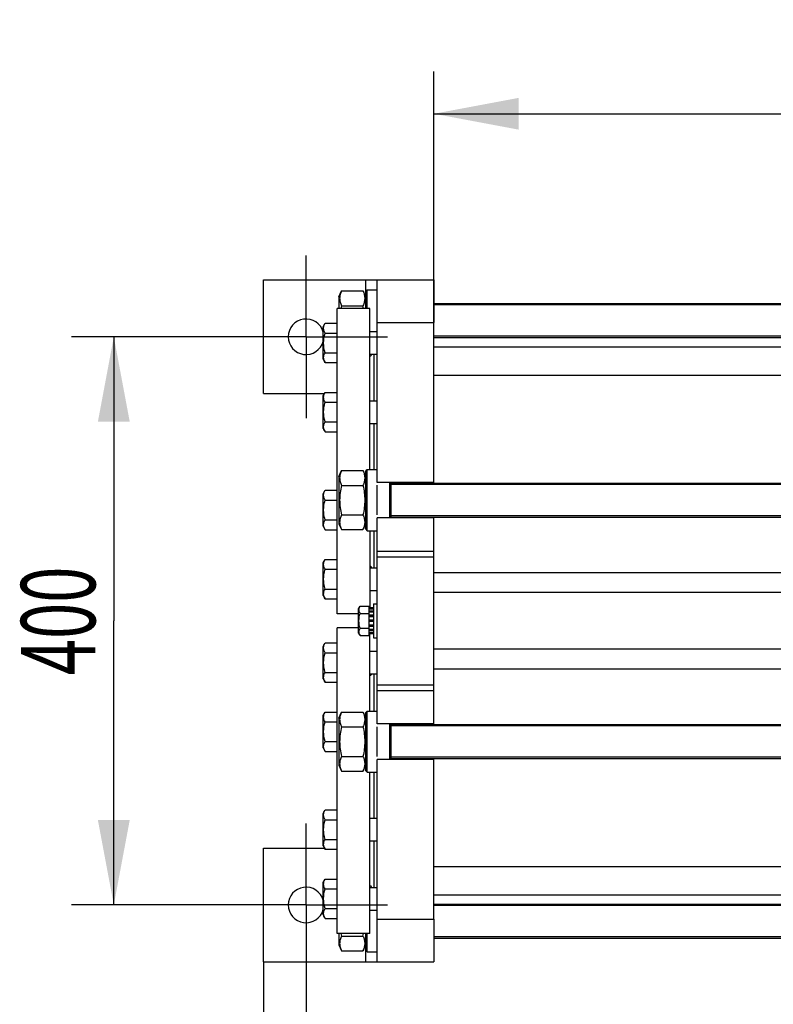
# Model space of a CAD drawing. Units: millimetres. Extents: x 0 to 6269, y -4 to 4433.
# Drawn here: x 609 to 1140, y 576 to 1269 of the extents above; entities that cross this region are included whole.
import ezdxf
from ezdxf.enums import TextEntityAlignment as Align

# ---------------------------------------------------------------- set-up
doc = ezdxf.new("R2010")
doc.units = ezdxf.units.MM
doc.header["$LTSCALE"] = 344.776119
doc.linetypes.add('CENTER', pattern=[0.6, 0.375, -0.075, 0.075, -0.075])
doc.layers.get('0').update_dxf_attribs({"linetype": 'CONTINUOUS'})
for name, color, linetype in [('02___PRT_ALL_AXES', 7, 'CONTINUOUS'), ('AXIS', 7, 'CONTINUOUS'), ('DIMS', 7, 'CONTINUOUS')]:
    doc.layers.add(name, color=color, linetype=linetype)
doc.dimstyles.new('DIMSTYLE_1', dxfattribs={"dimtxt": 52.238806, "dimasz": 59.701493, "dimexe": 2, "dimexo": 0, "dimgap": 0.875, "dimtad": 1, "dimdec": 0, "dimdsep": 46, "dimtxsty": 'Standard', "dimblk": '_FILLED', "dimblk1": '_FILLED', "dimblk2": '_FILLED', "dimcen": 0.09, "dimadec": 0, "dimazin": 0, "dimtp": 1.2, "dimtm": 1.2, "dimtfac": 1, "dimtdec": 0, "dimtofl": 0, "dimtmove": 0, "dimatfit": 3, "dimldrblk": '_FILLED', "dimfxl": 1, "dimtolj": 1, "dimarcsym": 0})
doc.dimstyles.new('DIMSTYLE_2', dxfattribs={"dimtxt": 52.238806, "dimasz": 59.701493, "dimexe": 2, "dimexo": 0, "dimgap": 0.875, "dimtad": 1, "dimdsep": 46, "dimtxsty": 'Standard', "dimblk": '_FILLED', "dimblk1": '_FILLED', "dimblk2": '_FILLED', "dimcen": 0.09, "dimadec": 0, "dimazin": 0, "dimtp": 0.5, "dimtm": 0.5, "dimtfac": 1, "dimtofl": 0, "dimtmove": 0, "dimatfit": 3, "dimldrblk": '_FILLED', "dimfxl": 1, "dimtolj": 1, "dimarcsym": 0})
doc.dimstyles.new('DIMSTYLE_4', dxfattribs={"dimtxt": 52.238806, "dimasz": 59.701493, "dimexe": 2, "dimexo": 0, "dimgap": 0.875, "dimtad": 1, "dimdsep": 46, "dimtxsty": 'Standard', "dimblk": '_FILLED', "dimblk1": '_FILLED', "dimblk2": '_FILLED', "dimcen": 0.09, "dimadec": 0, "dimazin": 0, "dimtp": 1.2, "dimtm": 1.2, "dimtfac": 1, "dimtofl": 0, "dimtmove": 0, "dimatfit": 3, "dimldrblk": '_FILLED', "dimfxl": 1, "dimtolj": 1, "dimarcsym": 0})
doc.dimstyles.new('DIMSTYLE_5', dxfattribs={"dimtxt": 52.238806, "dimasz": 59.701493, "dimexe": 2, "dimexo": 0, "dimgap": 0.875, "dimtad": 1, "dimdsep": 46, "dimtxsty": 'Standard', "dimblk": '_FILLED', "dimblk1": '_FILLED', "dimblk2": '_FILLED', "dimcen": 0.09, "dimadec": 0, "dimazin": 0, "dimtp": 0.2, "dimtm": 0.2, "dimtfac": 1, "dimtofl": 0, "dimtmove": 0, "dimatfit": 3, "dimldrblk": '_FILLED', "dimfxl": 1, "dimtolj": 1, "dimarcsym": 0})

# ---------------------------------------------------------------- blocks, each defined once
blk = doc.blocks.new('_FILLED')
at = {"color": 0, "linetype": 'ByBlock'}
blk.add_solid([(0, 0), (-1, 0.1875), (-1, -0.1875)], dxfattribs=at)
blk = doc.blocks.new('*D7')
at = {"layer": 'DIMS', "color": 2, "linetype": 'Continuous', "transparency": 16777216}
for p, q in [((753.52, 1045.48), (645.67, 1045.48)), ((675.52, 1045.48), (675.52, 845.48)), ((675.52, 645.48), (675.52, 845.48)), ((753.52, 645.48), (645.67, 645.48))]:
    blk.add_line(p, q, dxfattribs=at)
at = {"layer": 'DIMS', "color": 2, "linetype": 'Continuous', "transparency": 16777216, "xscale": 59.7014925373, "yscale": 59.7014925373, "zscale": 59.7014925373}
for p, rotation in [((675.52, 1045.48), 90), ((675.52, 645.48), 270)]:
    blk.add_blockref('_FILLED', p, dxfattribs=dict(at, rotation=rotation))
at = {"layer": 'DIMS', "color": 2, "linetype": 'Continuous', "transparency": 16777216, "width": 0.644531}
blk.add_text('400', height=52.239, rotation=90, dxfattribs=at).set_placement((662.46, 845.48), align=Align.CENTER)
blk = doc.blocks.new('*D8')
at = {"layer": 'DIMS', "color": 2, "linetype": 'Continuous', "transparency": 16777216}
for p, q in [((780.79, 605.48), (780.79, 392.2)), ((810.79, 588.2), (810.79, 392.2)), ((780.79, 422.05), (632.19, 422.05)), ((632.19, 422.05), (795.79, 422.05)), ((900.34, 422.05), (795.79, 422.05)), ((810.79, 422.05), (900.34, 422.05))]:
    blk.add_line(p, q, dxfattribs=at)
at = {"layer": 'DIMS', "color": 2, "linetype": 'Continuous', "transparency": 16777216, "xscale": 59.7014925373, "yscale": 59.7014925373, "zscale": 59.7014925373}
blk.add_blockref('_FILLED', (780.79, 422.05), dxfattribs=at)
at = {"layer": 'DIMS', "color": 2, "linetype": 'Continuous', "transparency": 16777216, "xscale": 59.7014925373, "yscale": 59.7014925373, "zscale": 59.7014925373, "rotation": 180}
blk.add_blockref('_FILLED', (810.79, 422.05), dxfattribs=at)
at = {"layer": 'DIMS', "color": 2, "linetype": 'Continuous', "transparency": 16777216, "width": 0.607422}
blk.add_text('30', height=52.239, dxfattribs=at).set_placement((695.65, 435.11), align=Align.RIGHT)
blk = doc.blocks.new('*D9')
at = {"layer": 'DIMS', "color": 2, "linetype": 'Continuous', "transparency": 16777216}
for p, q in [((2455.29, 788.2), (2455.29, 392.2)), ((810.79, 588.2), (810.79, 392.2)), ((810.79, 422.05), (1633.04, 422.05)), ((2455.29, 422.05), (1633.04, 422.05))]:
    blk.add_line(p, q, dxfattribs=at)
at = {"layer": 'DIMS', "color": 2, "linetype": 'Continuous', "transparency": 16777216, "xscale": 59.7014925373, "yscale": 59.7014925373, "zscale": 59.7014925373, "rotation": 180}
blk.add_blockref('_FILLED', (810.79, 422.05), dxfattribs=at)
at = {"layer": 'DIMS', "color": 2, "linetype": 'Continuous', "transparency": 16777216, "xscale": 59.7014925373, "yscale": 59.7014925373, "zscale": 59.7014925373}
blk.add_blockref('_FILLED', (2455.29, 422.05), dxfattribs=at)
at = {"layer": 'DIMS', "color": 2, "linetype": 'Continuous', "transparency": 16777216, "width": 0.572266}
blk.add_text('1645', height=52.239, dxfattribs=at).set_placement((1633.04, 435.11), align=Align.CENTER)
blk = doc.blocks.new('*D11')
at = {"layer": 'DIMS', "color": 2, "linetype": 'Continuous', "transparency": 16777216}
for p, q in [((900.79, 1009.98), (900.79, 1232.35)), ((2400.79, 860.98), (2400.79, 1232.35)), ((900.79, 1202.5), (1650.79, 1202.5)), ((2400.79, 1202.5), (1650.79, 1202.5))]:
    blk.add_line(p, q, dxfattribs=at)
at = {"layer": 'DIMS', "color": 2, "linetype": 'Continuous', "transparency": 16777216, "xscale": 59.7014925373, "yscale": 59.7014925373, "zscale": 59.7014925373, "rotation": 180}
blk.add_blockref('_FILLED', (900.79, 1202.5), dxfattribs=at)
at = {"layer": 'DIMS', "color": 2, "linetype": 'Continuous', "transparency": 16777216, "xscale": 59.7014925373, "yscale": 59.7014925373, "zscale": 59.7014925373}
blk.add_blockref('_FILLED', (2400.79, 1202.5), dxfattribs=at)
at = {"layer": 'DIMS', "color": 2, "linetype": 'Continuous', "transparency": 16777216, "width": 0.572266}
blk.add_text('1500', height=52.239, dxfattribs=at).set_placement((1650.79, 1215.56), align=Align.CENTER)

msp = doc.modelspace()

# ---------------------------------------------------------------- linework, layer by layer
at = {"color": 7, "linetype": 'Continuous'}
for p, q in [((833.793, 1073.577), (835.744, 1077.761)), ((835.744, 1077.761), (850.841, 1077.761)), ((850.841, 1077.761), (852.793, 1073.577)), ((852.793, 1077.477), (853.793, 1078.477)), ((852.793, 1065.477), (852.793, 1077.477)), ((853.793, 1065.477), (853.793, 1078.477)), ((833.793, 1073.577), (833.793, 1065.477)), ((835.744, 1067.369), (850.841, 1067.369)), ((822.793, 1052.526), (824.211, 1054.982)), ((824.211, 1054.982), (832.793, 1054.982)), ((860.793, 942.977), (860.793, 1055.477)), ((860.793, 1055.477), (900.793, 1055.477)), ((900.793, 942.477), (900.793, 1055.477)), ((822.793, 1029.726), (822.793, 1052.526)), ((824.211, 1048.054), (832.793, 1048.054)), ((855.793, 1049.126), (860.793, 1049.126)), ((824.211, 1034.198), (832.793, 1034.198)), ((855.793, 1033.126), (860.793, 1033.126)), ((900.793, 1038.477), (1616.293, 1038.477)), ((822.793, 1029.726), (824.211, 1027.27)), ((824.211, 1027.27), (832.793, 1027.27)), ((900.793, 1018.477), (1616.293, 1018.477)), ((822.793, 1003.818), (824.211, 1006.275)), ((824.211, 1006.275), (832.793, 1006.275)), ((822.793, 981.018), (822.793, 1003.818)), ((824.211, 999.347), (832.793, 999.347)), ((855.793, 1000.418), (860.793, 1000.418)), ((824.211, 985.49), (832.793, 985.49)), ((855.793, 984.418), (860.793, 984.418)), ((822.793, 981.018), (824.211, 978.562)), ((824.211, 978.562), (832.793, 978.562)), ((833.793, 947.077), (835.744, 951.261)), ((835.744, 951.261), (850.841, 951.261)), ((850.841, 951.261), (852.793, 947.077)), ((852.793, 950.977), (853.793, 951.977)), ((852.793, 909.977), (852.793, 950.977)), ((853.793, 908.977), (853.793, 951.977)), ((833.793, 947.077), (833.793, 913.877)), ((900.793, 942.977), (860.793, 942.977)), ((869.793, 917.977), (869.793, 942.977)), ((870.793, 917.977), (870.793, 942.977)), ((822.793, 934.935), (824.211, 937.392)), ((824.211, 937.392), (832.793, 937.392)), ((835.744, 940.869), (850.841, 940.869)), ((822.793, 912.135), (822.793, 934.935)), ((824.211, 930.464), (832.793, 930.464)), ((824.211, 916.607), (832.793, 916.607)), ((835.744, 920.085), (850.841, 920.085)), ((860.793, 894.518), (860.793, 917.977)), ((900.793, 917.977), (860.793, 917.977)), ((900.793, 894.518), (900.793, 918.477)), ((822.793, 912.135), (824.211, 909.679)), ((824.211, 909.679), (832.793, 909.679)), ((833.793, 913.877), (835.744, 909.692)), ((835.744, 909.692), (850.841, 909.692)), ((850.841, 909.692), (852.793, 913.877)), ((852.793, 909.977), (853.793, 908.977)), ((822.793, 886.228), (824.211, 888.684)), ((824.211, 888.684), (832.793, 888.684)), ((822.793, 863.428), (822.793, 886.228)), ((824.211, 881.756), (832.793, 881.756)), ((855.793, 882.828), (860.793, 882.828)), ((900.793, 879.477), (1614.293, 879.477)), ((824.211, 867.899), (832.793, 867.899)), ((855.793, 866.828), (860.793, 866.828)), ((822.793, 863.428), (824.211, 860.971)), ((824.211, 860.971), (832.793, 860.971)), ((847.793, 854.027), (848.856, 855.869)), ((847.793, 836.927), (847.793, 854.027)), ((848.856, 855.869), (855.293, 855.869)), ((855.293, 835.085), (855.293, 855.869)), ((858.293, 854.563), (855.293, 854.563)), ((858.293, 854.063), (855.293, 854.063)), ((858.293, 853.68), (855.293, 853.68)), ((848.856, 850.673), (855.293, 850.673)), ((858.293, 852.255), (855.293, 852.255)), ((858.293, 851.548), (855.293, 851.548)), ((858.293, 849.416), (855.293, 849.416)), ((855.293, 848.623), (858.293, 848.623)), ((858.293, 848.492), (855.293, 848.492)), ((858.293, 845.977), (855.293, 845.977)), ((848.856, 840.281), (855.293, 840.281)), ((855.293, 845.477), (858.293, 845.477)), ((858.293, 844.977), (855.293, 844.977)), ((858.293, 842.462), (855.293, 842.462)), ((855.293, 842.331), (858.293, 842.331)), ((858.293, 841.538), (855.293, 841.538)), ((858.293, 839.405), (855.293, 839.405)), ((847.793, 836.927), (848.856, 835.085)), ((848.856, 835.085), (855.293, 835.085)), ((858.293, 838.698), (855.293, 838.698)), ((858.293, 837.274), (855.293, 837.274)), ((858.293, 836.891), (855.293, 836.891)), ((858.293, 836.391), (855.293, 836.391)), ((822.793, 827.526), (824.211, 829.982)), ((822.793, 804.726), (822.793, 827.526)), ((824.211, 829.982), (832.793, 829.982)), ((824.211, 823.054), (832.793, 823.054)), ((855.793, 824.126), (860.793, 824.126)), ((1614.293, 811.477), (900.793, 811.477)), ((822.793, 804.726), (824.211, 802.27)), ((824.211, 809.198), (832.793, 809.198)), ((855.793, 808.126), (860.793, 808.126)), ((824.211, 802.27), (832.793, 802.27)), ((860.793, 772.977), (860.793, 796.435)), ((900.793, 772.477), (900.793, 796.435)), ((822.793, 778.818), (824.211, 781.275)), ((822.793, 756.018), (822.793, 778.818)), ((824.211, 781.275), (832.793, 781.275)), ((833.793, 777.077), (835.744, 781.261)), ((833.793, 777.077), (833.793, 743.877)), ((835.744, 781.261), (850.841, 781.261)), ((850.841, 781.261), (852.793, 777.077)), ((852.793, 780.977), (853.793, 781.977)), ((852.793, 739.977), (852.793, 780.977)), ((853.793, 738.977), (853.793, 781.977)), ((824.211, 774.347), (832.793, 774.347)), ((835.744, 770.869), (850.841, 770.869)), ((900.793, 772.977), (860.793, 772.977)), ((869.793, 747.977), (869.793, 772.977)), ((870.793, 747.977), (870.793, 772.977)), ((822.793, 756.018), (824.211, 753.562)), ((824.211, 760.49), (832.793, 760.49)), ((824.211, 753.562), (832.793, 753.562)), ((835.744, 750.085), (850.841, 750.085)), ((833.793, 743.877), (835.744, 739.692)), ((850.841, 739.692), (852.793, 743.877)), ((860.793, 635.477), (860.793, 747.977)), ((900.793, 747.977), (860.793, 747.977)), ((900.793, 635.477), (900.793, 748.477)), ((835.744, 739.692), (850.841, 739.692)), ((852.793, 739.977), (853.793, 738.977)), ((822.793, 709.935), (824.211, 712.392)), ((822.793, 687.135), (822.793, 709.935)), ((824.211, 712.392), (832.793, 712.392)), ((824.211, 705.464), (832.793, 705.464)), ((855.793, 706.535), (860.793, 706.535)), ((822.793, 687.135), (824.211, 684.679)), ((824.211, 691.607), (832.793, 691.607)), ((855.793, 690.535), (860.793, 690.535)), ((824.211, 684.679), (832.793, 684.679)), ((900.793, 672.477), (1616.293, 672.477)), ((822.793, 661.228), (824.211, 663.684)), ((822.793, 638.428), (822.793, 661.228)), ((824.211, 663.684), (832.793, 663.684)), ((824.211, 656.756), (832.793, 656.756)), ((855.793, 657.828), (860.793, 657.828)), ((900.793, 652.477), (1616.293, 652.477)), ((822.793, 638.428), (824.211, 635.971)), ((824.211, 642.899), (832.793, 642.899)), ((855.793, 641.828), (860.793, 641.828)), ((824.211, 635.971), (832.793, 635.971)), ((860.793, 635.477), (900.793, 635.477)), ((833.793, 625.477), (833.793, 617.377)), ((852.793, 613.477), (852.793, 625.477)), ((853.793, 612.477), (853.793, 625.477)), ((833.793, 617.377), (835.744, 613.192)), ((835.744, 623.585), (850.841, 623.585)), ((850.841, 613.192), (852.793, 617.377)), ((835.744, 613.192), (850.841, 613.192)), ((852.793, 613.477), (853.793, 612.477))]:
    msp.add_line(p, q, dxfattribs=at)
at = {"color": 2, "linetype": 'Continuous'}
for p, q in [((1616.293, 1067.977), (900.793, 1067.977)), ((1616.293, 1045.977), (900.793, 1045.977)), ((1636.293, 941.477), (870.793, 941.477)), ((1636.293, 919.477), (870.793, 919.477)), ((1636.293, 771.477), (870.793, 771.477)), ((1636.293, 749.477), (870.793, 749.477)), ((1616.293, 644.977), (900.793, 644.977)), ((1616.293, 622.977), (900.793, 622.977))]:
    msp.add_line(p, q, dxfattribs=at)
at = {"color": 7, "linetype": 'Continuous'}
for centre, start, end in [((893.729, 1053.825), 166.852224, 168.713661), ((792.856, 1053.825), 11.286339, 13.147776), ((893.729, 637.129), 191.286337, 193.147776), ((792.856, 637.129), 346.852224, 348.713663)]:
    msp.add_arc(centre, 59.546, start, end, dxfattribs=at)
for points, knots in [([(835.744, 1077.761), (835.357, 1076.931), (834.703, 1075.246), (834.319, 1072.565), (834.703, 1069.885), (835.357, 1068.2), (835.744, 1067.369)], [0, 0, 0, 0, 0.2550877, 0.5, 0.7449123, 1, 1, 1, 1]), ([(850.841, 1077.761), (851.229, 1076.931), (851.882, 1075.246), (852.266, 1072.565), (851.882, 1069.885), (851.229, 1068.2), (850.841, 1067.369)], [0, 0, 0, 0, 0.2550877, 0.5, 0.7449123, 1, 1, 1, 1]), ([(824.211, 1048.054), (823.897, 1048.598), (823.36, 1049.704), (823.032, 1051.518), (823.36, 1053.333), (823.897, 1054.439), (824.211, 1054.982)], [0, 0, 0, 0, 0.2574614, 0.5, 0.7425386, 1, 1, 1, 1]), ([(824.211, 1034.198), (823.563, 1036.443), (822.715, 1041.126), (823.563, 1045.809), (824.211, 1048.054)], [0, 0, 0, 0, 0.5, 1, 1, 1, 1]), ([(824.211, 1027.27), (823.897, 1027.813), (823.36, 1028.919), (823.032, 1030.734), (823.36, 1032.548), (823.897, 1033.654), (824.211, 1034.198)], [0, 0, 0, 0, 0.2574614, 0.5, 0.7425386, 1, 1, 1, 1]), ([(824.211, 999.347), (823.897, 999.89), (823.36, 1000.996), (823.032, 1002.811), (823.36, 1004.625), (823.897, 1005.731), (824.211, 1006.275)], [0, 0, 0, 0, 0.2574614, 0.5, 0.7425386, 1, 1, 1, 1]), ([(824.211, 985.49), (823.563, 987.735), (822.715, 992.418), (823.563, 997.101), (824.211, 999.347)], [0, 0, 0, 0, 0.5, 1, 1, 1, 1]), ([(824.211, 978.562), (823.897, 979.106), (823.36, 980.211), (823.032, 982.026), (823.36, 983.841), (823.897, 984.946), (824.211, 985.49)], [0, 0, 0, 0, 0.2574614, 0.5, 0.7425386, 1, 1, 1, 1]), ([(835.744, 951.261), (835.357, 950.431), (834.703, 948.746), (834.319, 946.065), (834.703, 943.385), (835.357, 941.7), (835.744, 940.869)], [0, 0, 0, 0, 0.2550877, 0.5, 0.7449123, 1, 1, 1, 1]), ([(850.841, 951.261), (851.229, 950.431), (851.882, 948.746), (852.266, 946.065), (851.882, 943.385), (851.229, 941.7), (850.841, 940.869)], [0, 0, 0, 0, 0.2550877, 0.5, 0.7449123, 1, 1, 1, 1]), ([(824.211, 930.464), (823.897, 931.007), (823.36, 932.113), (823.032, 933.928), (823.36, 935.742), (823.897, 936.848), (824.211, 937.392)], [0, 0, 0, 0, 0.2574614, 0.5, 0.7425386, 1, 1, 1, 1]), ([(835.744, 940.869), (835.347, 939.166), (834.69, 935.725), (834.323, 930.477), (834.69, 925.229), (835.347, 921.788), (835.744, 920.085)], [0, 0, 0, 0, 0.2500304, 0.5, 0.7499696, 1, 1, 1, 1]), ([(850.841, 940.869), (851.238, 939.166), (851.895, 935.725), (852.262, 930.477), (851.895, 925.229), (851.238, 921.788), (850.841, 920.085)], [0, 0, 0, 0, 0.2500304, 0.5, 0.7499696, 1, 1, 1, 1]), ([(824.211, 916.607), (823.563, 918.852), (822.715, 923.535), (823.563, 928.218), (824.211, 930.464)], [0, 0, 0, 0, 0.5, 1, 1, 1, 1]), ([(824.211, 909.679), (823.897, 910.223), (823.36, 911.328), (823.032, 913.143), (823.36, 914.958), (823.897, 916.063), (824.211, 916.607)], [0, 0, 0, 0, 0.2574614, 0.5, 0.7425386, 1, 1, 1, 1]), ([(835.744, 920.085), (835.357, 919.254), (834.703, 917.569), (834.319, 914.888), (834.703, 912.208), (835.357, 910.523), (835.744, 909.692)], [0, 0, 0, 0, 0.2550877, 0.5, 0.7449123, 1, 1, 1, 1]), ([(850.841, 920.085), (851.229, 919.254), (851.882, 917.569), (852.266, 914.888), (851.882, 912.208), (851.229, 910.523), (850.841, 909.692)], [0, 0, 0, 0, 0.2550877, 0.5, 0.7449123, 1, 1, 1, 1]), ([(824.211, 881.756), (823.897, 882.3), (823.36, 883.405), (823.032, 885.22), (823.36, 887.035), (823.897, 888.14), (824.211, 888.684)], [0, 0, 0, 0, 0.2574614, 0.5, 0.7425386, 1, 1, 1, 1]), ([(824.211, 867.899), (823.563, 870.145), (822.715, 874.828), (823.563, 879.511), (824.211, 881.756)], [0, 0, 0, 0, 0.5, 1, 1, 1, 1]), ([(824.211, 860.971), (823.897, 861.515), (823.36, 862.621), (823.032, 864.435), (823.36, 866.25), (823.897, 867.356), (824.211, 867.899)], [0, 0, 0, 0, 0.2574614, 0.5, 0.7425386, 1, 1, 1, 1]), ([(848.856, 850.673), (848.403, 851.458), (847.702, 853.271), (848.403, 855.084), (848.856, 855.869)], [0, 0, 0, 0, 0.5, 1, 1, 1, 1]), ([(848.856, 840.281), (848.37, 841.965), (847.735, 845.477), (848.37, 848.989), (848.856, 850.673)], [0, 0, 0, 0, 0.5, 1, 1, 1, 1]), ([(848.856, 835.085), (848.403, 835.87), (847.702, 837.683), (848.403, 839.496), (848.856, 840.281)], [0, 0, 0, 0, 0.5, 1, 1, 1, 1]), ([(824.211, 823.054), (823.897, 823.598), (823.36, 824.704), (823.032, 826.518), (823.36, 828.333), (823.897, 829.439), (824.211, 829.982)], [0, 0, 0, 0, 0.2574614, 0.5, 0.7425386, 1, 1, 1, 1]), ([(824.211, 809.198), (823.563, 811.443), (822.715, 816.126), (823.563, 820.809), (824.211, 823.054)], [0, 0, 0, 0, 0.5, 1, 1, 1, 1]), ([(824.211, 802.27), (823.897, 802.813), (823.36, 803.919), (823.032, 805.734), (823.36, 807.548), (823.897, 808.654), (824.211, 809.198)], [0, 0, 0, 0, 0.2574614, 0.5, 0.7425386, 1, 1, 1, 1]), ([(824.211, 774.347), (823.897, 774.89), (823.36, 775.996), (823.032, 777.811), (823.36, 779.625), (823.897, 780.731), (824.211, 781.275)], [0, 0, 0, 0, 0.2574614, 0.5, 0.7425386, 1, 1, 1, 1]), ([(835.744, 781.261), (835.357, 780.431), (834.703, 778.746), (834.319, 776.065), (834.703, 773.385), (835.357, 771.7), (835.744, 770.869)], [0, 0, 0, 0, 0.2550877, 0.5, 0.7449123, 1, 1, 1, 1]), ([(850.841, 781.261), (851.229, 780.431), (851.882, 778.746), (852.266, 776.065), (851.882, 773.385), (851.229, 771.7), (850.841, 770.869)], [0, 0, 0, 0, 0.2550877, 0.5, 0.7449123, 1, 1, 1, 1]), ([(824.211, 760.49), (823.563, 762.735), (822.715, 767.418), (823.563, 772.101), (824.211, 774.347)], [0, 0, 0, 0, 0.5, 1, 1, 1, 1]), ([(835.744, 770.869), (835.347, 769.166), (834.69, 765.725), (834.323, 760.477), (834.69, 755.229), (835.347, 751.788), (835.744, 750.085)], [0, 0, 0, 0, 0.2500304, 0.5, 0.7499696, 1, 1, 1, 1]), ([(850.841, 770.869), (851.238, 769.166), (851.895, 765.725), (852.262, 760.477), (851.895, 755.229), (851.238, 751.788), (850.841, 750.085)], [0, 0, 0, 0, 0.2500304, 0.5, 0.7499696, 1, 1, 1, 1]), ([(824.211, 753.562), (823.897, 754.106), (823.36, 755.211), (823.032, 757.026), (823.36, 758.841), (823.897, 759.946), (824.211, 760.49)], [0, 0, 0, 0, 0.2574614, 0.5, 0.7425386, 1, 1, 1, 1]), ([(835.744, 750.085), (835.357, 749.254), (834.703, 747.569), (834.319, 744.888), (834.703, 742.208), (835.357, 740.523), (835.744, 739.692)], [0, 0, 0, 0, 0.2550877, 0.5, 0.7449123, 1, 1, 1, 1]), ([(850.841, 750.085), (851.229, 749.254), (851.882, 747.569), (852.266, 744.888), (851.882, 742.208), (851.229, 740.523), (850.841, 739.692)], [0, 0, 0, 0, 0.2550877, 0.5, 0.7449123, 1, 1, 1, 1]), ([(824.211, 705.464), (823.897, 706.007), (823.36, 707.113), (823.032, 708.928), (823.36, 710.742), (823.897, 711.848), (824.211, 712.392)], [0, 0, 0, 0, 0.2574614, 0.5, 0.7425386, 1, 1, 1, 1]), ([(824.211, 691.607), (823.563, 693.852), (822.715, 698.535), (823.563, 703.218), (824.211, 705.464)], [0, 0, 0, 0, 0.5, 1, 1, 1, 1]), ([(824.211, 684.679), (823.897, 685.223), (823.36, 686.328), (823.032, 688.143), (823.36, 689.958), (823.897, 691.063), (824.211, 691.607)], [0, 0, 0, 0, 0.2574614, 0.5, 0.7425386, 1, 1, 1, 1]), ([(824.211, 656.756), (823.897, 657.3), (823.36, 658.405), (823.032, 660.22), (823.36, 662.035), (823.897, 663.14), (824.211, 663.684)], [0, 0, 0, 0, 0.2574614, 0.5, 0.7425386, 1, 1, 1, 1]), ([(824.211, 642.899), (823.563, 645.145), (822.715, 649.828), (823.563, 654.511), (824.211, 656.756)], [0, 0, 0, 0, 0.5, 1, 1, 1, 1]), ([(824.211, 635.971), (823.897, 636.515), (823.36, 637.621), (823.032, 639.435), (823.36, 641.25), (823.897, 642.356), (824.211, 642.899)], [0, 0, 0, 0, 0.2574614, 0.5, 0.7425386, 1, 1, 1, 1]), ([(835.744, 623.585), (835.357, 622.754), (834.703, 621.069), (834.319, 618.388), (834.703, 615.708), (835.357, 614.023), (835.744, 613.192)], [0, 0, 0, 0, 0.2550877, 0.5, 0.7449123, 1, 1, 1, 1]), ([(850.841, 623.585), (851.229, 622.754), (851.882, 621.069), (852.266, 618.388), (851.882, 615.708), (851.229, 614.023), (850.841, 613.192)], [0, 0, 0, 0, 0.2550877, 0.5, 0.7449123, 1, 1, 1, 1])]:
    msp.add_open_spline(points, degree=3, knots=knots, dxfattribs=at)
at = {"layer": '02___PRT_ALL_AXES', "color": 7, "linetype": 'Continuous'}
for p, q in [((832.793, 850.477), (832.793, 1065.477)), ((855.793, 1065.477), (832.793, 1065.477)), ((855.793, 951.977), (855.793, 1065.477)), ((858.793, 1000.418), (858.793, 1033.126)), ((855.793, 1032.142), (856.033, 1032.126)), ((858.793, 951.977), (858.793, 984.418)), ((855.793, 908.977), (855.793, 854.563)), ((858.793, 882.828), (858.793, 908.977)), ((856.033, 883.828), (855.793, 883.812)), ((847.793, 850.477), (832.793, 850.477)), ((832.793, 625.477), (832.793, 840.477)), ((847.793, 840.477), (832.793, 840.477)), ((855.793, 781.977), (855.793, 836.391)), ((855.793, 807.142), (856.033, 807.126)), ((858.793, 781.977), (858.793, 808.126)), ((855.793, 625.477), (855.793, 738.977)), ((858.793, 706.535), (858.793, 738.977)), ((858.793, 657.828), (858.793, 690.535)), ((856.033, 658.828), (855.793, 658.812)), ((855.793, 625.477), (832.793, 625.477))]:
    msp.add_line(p, q, dxfattribs=at)
for points, knots in [([(856.035, 1032.126), (856.26, 1032.126), (856.828, 1032.28), (856.808, 1032.873), (856.759, 1033.121)], [0, 0, 0, 0, 0.4706398, 1, 1, 1, 1]), ([(856.758, 882.828), (856.808, 883.077), (856.831, 883.672), (856.26, 883.828), (856.035, 883.828)], [0, 0, 0, 0, 0.5300326, 1, 1, 1, 1]), ([(856.035, 807.126), (856.26, 807.126), (856.828, 807.28), (856.808, 807.873), (856.759, 808.121)], [0, 0, 0, 0, 0.4706398, 1, 1, 1, 1]), ([(856.758, 657.828), (856.808, 658.077), (856.831, 658.672), (856.26, 658.828), (856.035, 658.828)], [0, 0, 0, 0, 0.5300326, 1, 1, 1, 1])]:
    msp.add_open_spline(points, degree=3, knots=knots, dxfattribs=at)
at = {"layer": 'AXIS', "color": 7, "linetype": 'CENTER'}
for p, q in [((810.793, 1045.477), (810.793, 1102.753)), ((810.793, 1045.477), (753.516, 1045.477)), ((810.793, 1045.477), (810.793, 988.201)), ((810.793, 1045.477), (868.069, 1045.477)), ((810.793, 645.477), (810.793, 702.753)), ((810.793, 645.477), (753.516, 645.477)), ((810.793, 645.477), (810.793, 588.201)), ((810.793, 645.477), (868.069, 645.477))]:
    msp.add_line(p, q, dxfattribs=at)
at = {"layer": 'AXIS', "color": 7, "linetype": 'Continuous'}
for p, q in [((780.793, 1005.477), (780.793, 1085.477)), ((780.793, 1085.477), (900.793, 1085.477)), ((852.793, 1077.477), (852.793, 1085.477)), ((860.793, 1055.477), (860.793, 1085.477)), ((900.793, 1085.477), (900.793, 1055.477)), ((853.793, 1078.477), (860.793, 1078.477)), ((900.793, 1068.977), (1616.293, 1068.977)), ((900.793, 1044.977), (1616.293, 1044.977)), ((780.793, 1005.477), (823.75, 1005.477)), ((853.793, 951.977), (860.793, 951.977)), ((860.793, 920.043), (860.793, 940.911)), ((870.793, 942.477), (1636.293, 942.477)), ((870.793, 918.477), (1636.293, 918.477)), ((853.793, 908.977), (860.793, 908.977)), ((860.793, 796.435), (860.793, 894.518)), ((860.793, 894.518), (900.793, 894.518)), ((900.793, 796.435), (900.793, 894.518)), ((860.793, 890.477), (900.793, 890.477)), ((1625.293, 865.477), (900.793, 865.477)), ((858.293, 857.477), (858.293, 833.477)), ((858.293, 857.477), (860.793, 857.477)), ((858.293, 833.477), (860.793, 833.477)), ((1625.293, 825.477), (900.793, 825.477)), ((860.793, 800.477), (900.793, 800.477)), ((860.793, 796.435), (900.793, 796.435)), ((853.793, 781.977), (860.793, 781.977)), ((860.793, 750.043), (860.793, 770.911)), ((870.793, 772.477), (1636.293, 772.477)), ((870.793, 748.477), (1636.293, 748.477)), ((853.793, 738.977), (860.793, 738.977)), ((780.793, 605.477), (780.793, 685.477)), ((780.793, 685.477), (823.75, 685.477)), ((900.793, 645.977), (1616.293, 645.977)), ((860.793, 605.477), (860.793, 635.477)), ((900.793, 635.477), (900.793, 605.477)), ((900.793, 621.977), (1616.293, 621.977)), ((852.793, 605.477), (852.793, 613.477)), ((853.793, 612.477), (860.793, 612.477)), ((780.793, 605.477), (900.793, 605.477))]:
    msp.add_line(p, q, dxfattribs=at)
for centre in [(810.793, 1045.477), (810.793, 645.477)]:
    msp.add_arc(centre, 12.5, 15.403524, 344.596476, dxfattribs=at)

# ---------------------------------------------------------------- dimensions: what is measured, and where the dimension line sits
at = {"layer": 'DIMS', "color": 2, "linetype": 'Continuous'}
for base, p1, p2, dimstyle, picture, middle in [((2400.793, 1202.501), (900.793, 1009.977), (2400.793, 860.977), 'DIMSTYLE_4', '*D11', (1650.807, 1202.501)), ((2455.292555491, 422.052336945), (810.792555491, 588.200718814), (2455.292555491, 788.200718814), 'DIMSTYLE_1', '*D9', (1632.986700713, 422.052336945))]:
    dim = msp.add_linear_dim(base=base, p1=p1, p2=p2, dimstyle=dimstyle, dxfattribs=at)
    dim.commit()
    dim.dimension.update_dxf_attribs({"geometry": picture, "text_midpoint": middle, "dimtype": 160})
for base, p1, p2, angle, dimstyle, picture, middle in [((675.518, 645.477), (753.516, 1045.477), (753.516, 645.477), 270, 'DIMSTYLE_2', '*D7', (675.518, 845.435)), ((780.793, 422.052), (810.793, 588.201), (780.793, 605.477), 180, 'DIMSTYLE_5', '*D8', (663.972, 422.052))]:
    dim = msp.add_linear_dim(base=base, p1=p1, p2=p2, angle=angle, dimstyle=dimstyle, dxfattribs=at)
    dim.commit()
    dim.dimension.update_dxf_attribs({"geometry": picture, "text_midpoint": middle, "dimtype": 160})

doc.saveas('drawing.dxf')
